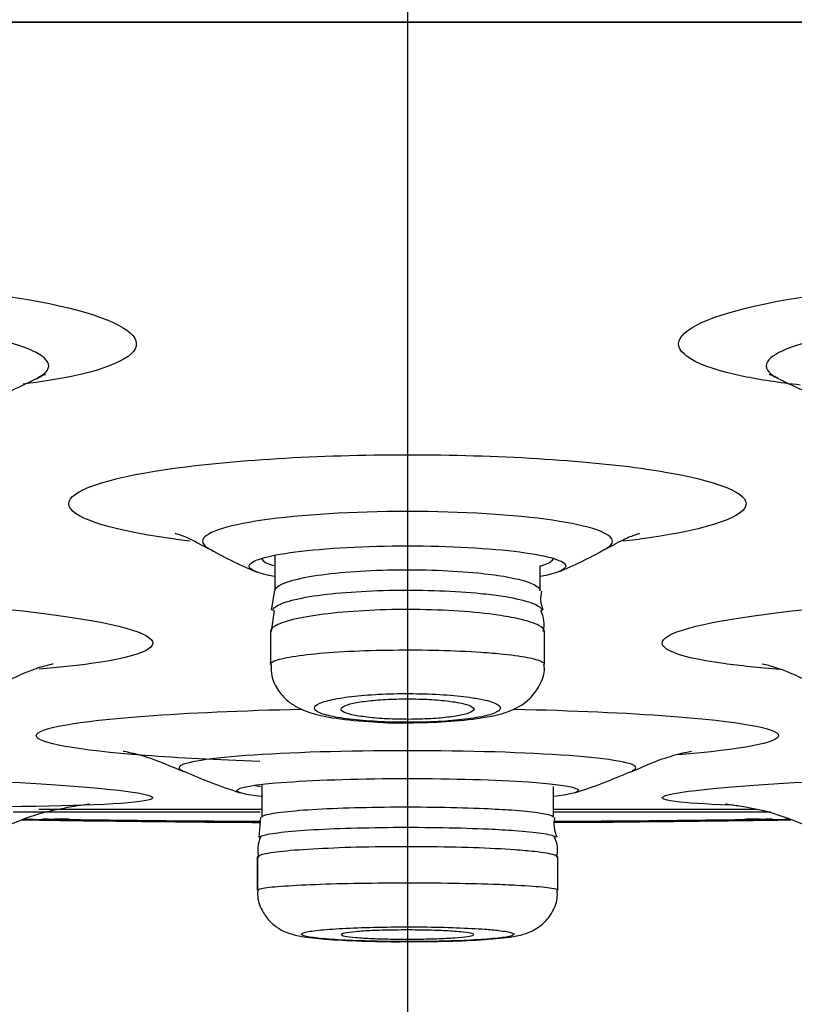
# Model space of a CAD drawing. Units: millimetres. Extents: x -21 to 902, y -32 to 1947.
# Drawn here: x 807 to 816, y 1815 to 1826 of the extents above; entities that cross this region are included whole.
import ezdxf
from ezdxf.lldxf.tags import DXFTag

# ---------------------------------------------------------------- set-up
doc = ezdxf.new("R2010")
doc.units = ezdxf.units.MM
doc.layers.add('Default', color=7, linetype='Continuous')
doc.layers.add('DV2_Default', color=7, linetype='Continuous')
tags = doc.linetypes.add('CENTER2', pattern=[28.575, 19.05, -3.175, 3.175, -3.175]).pattern_tags.tags
tags[10:11] = [DXFTag(74, 4), DXFTag(75, 0), DXFTag(340, '0'), DXFTag(46, 0.0), DXFTag(50, 0.0), DXFTag(44, 0.0), DXFTag(45, 0.0)]
tags[8:9] = [DXFTag(74, 4), DXFTag(75, 0), DXFTag(340, '0'), DXFTag(46, 0.0), DXFTag(50, 0.0), DXFTag(44, 0.0), DXFTag(45, 0.0)]
tags[6:7] = [DXFTag(74, 4), DXFTag(75, 0), DXFTag(340, '0'), DXFTag(46, 0.0), DXFTag(50, 0.0), DXFTag(44, 0.0), DXFTag(45, 0.0)]
tags[4:5] = [DXFTag(74, 4), DXFTag(75, 0), DXFTag(340, '0'), DXFTag(46, 0.0), DXFTag(50, 0.0), DXFTag(44, 0.0), DXFTag(45, 0.0)]

# ---------------------------------------------------------------- blocks, each defined once
blk = doc.blocks.new('SEANNOT_GROUP7')
at = {"layer": 'Default', "color": 7, "linetype": 'CENTER2'}
for p, q in [((811.667, 1845.885), (811.667, 1805.885)), ((831.667, 1825.885), (791.667, 1825.885))]:
    blk.add_line(p, q, dxfattribs=at)
blk = doc.blocks.new('SE1')
at = {"layer": 'DV2_Default', "color": 7, "linetype": 'Continuous'}
for p, q in [((736.767, 1825.885), (886.566, 1825.885)), ((810.167, 1819.851), (810.167, 1819.451)), ((813.167, 1819.451), (813.167, 1819.737)), ((810.161, 1819.455), (810.125, 1819.235)), ((810.158, 1819.23), (810.126, 1818.992)), ((810.117, 1818.992), (810.117, 1818.621)), ((813.217, 1818.621), (813.217, 1818.992)), ((810.019, 1817.261), (810.019, 1816.89)), ((813.319, 1816.89), (813.319, 1817.24)), ((807.498, 1816.981), (810.015, 1816.981)), ((807.67, 1816.981), (810.019, 1816.981)), ((813.315, 1816.981), (815.447, 1816.981)), ((813.319, 1816.981), (815.609, 1816.981)), ((807.52, 1816.859), (807.721, 1816.856)), ((807.622, 1816.87), (807.674, 1816.87)), ((808.143, 1816.85), (808.343, 1816.848)), ((809.179, 1816.839), (809.379, 1816.837)), ((809.379, 1816.837), (809.756, 1816.834)), ((809.756, 1816.834), (809.956, 1816.833)), ((810.006, 1816.893), (809.985, 1816.664)), ((814.71, 1816.844), (814.909, 1816.847)), ((814.909, 1816.847), (815.298, 1816.851)), ((815.298, 1816.851), (815.498, 1816.854)), ((815.66, 1816.87), (815.712, 1816.87)), ((809.965, 1816.438), (809.965, 1816.066)), ((809.969, 1816.438), (809.969, 1816.066)), ((813.369, 1816.066), (813.369, 1816.438))]:
    blk.add_line(p, q, dxfattribs=at)
for centre, radius, start, end in [((805.373, 1825.948), 4.6, 288.5839, 297.0124), ((817.96, 1825.948), 4.6, 243.0314, 251.4605), ((811.667, 1823.83), 4.5, 240.3776, 247.8414), ((811.667, 1823.83), 4.5, 292.2638, 299.7194), ((813.486, 1819.367), 0.314, 164.7177, 204.0745), ((812.873, 1819.074), 0.339, 346.0307, 27.4665), ((811.667, 1823.072), 6.2, 245.9285, 252.2768), ((811.667, 1823.072), 6.2, 287.7194, 293.9603), ((811.675, 2084.926), 268.099, 269.06718, 269.2321), ((811.947, 2086.116), 269.29, 269.01549, 269.1731), ((812.063, 2085.46), 268.632, 268.98991, 269.17359), ((810.458, 1978.286), 161.444, 269.0091, 269.73838), ((807.508, 1796.608), 20.262, 89.0128, 89.5312), ((810.202, 1954.411), 137.564, 269.02318, 269.74275), ((810.758, 2004.858), 188.023, 269.17778, 269.64205), ((811.373, 2063.559), 246.73, 269.23587, 269.5922), ((810.416, 1972.039), 155.2, 269.17784, 269.64295), ((810.926, 2020.291), 203.459, 269.23528, 269.59261), ((810.956, 2064.892), 248.055, 269.65179, 269.77949), ((811.211, 2062.086), 245.255, 269.59525, 269.71716), ((810.674, 2070.79), 253.944, 269.75416, 269.84834), ((811.089, 2062.128), 245.294, 269.64853, 269.74595), ((811.369, 2066.049), 249.22, 269.59718, 269.68545), ((810.815, 2070.406), 253.564, 269.75268, 269.8161), ((813.632, 1816.811), 0.309, 165.7744, 206.9894), ((812.243, 2062.654), 245.82, 270.25292, 270.35114), ((812.113, 2064.114), 247.282, 270.28148, 270.40348), ((811.97, 2064.91), 248.08, 270.3137, 270.40353), ((812.656, 2072.425), 255.579, 270.151, 270.24514), ((812.524, 2068.038), 251.196, 270.18359, 270.24836), ((812.383, 2063.263), 246.426, 270.21975, 270.34919), ((811.626, 2094.794), 277.966, 270.3577, 270.45504), ((812.876, 1978.286), 161.444, 270.26162, 270.9909), ((811.961, 2063.57), 246.741, 270.40781, 270.76412), ((813.131, 1954.411), 137.564, 270.25725, 270.97682), ((812.575, 2004.864), 188.029, 270.35796, 270.82221), ((812.382, 2001.42), 184.59, 270.45051, 270.50058), ((812.408, 2020.284), 203.452, 270.40738, 270.76472), ((812.918, 1972.033), 155.194, 270.35704, 270.82217), ((813.126, 1913.947), 97.113, 270.51235, 270.6277), ((811.261, 2086.034), 269.207, 270.82673, 271.00607), ((811.666, 2084.428), 267.601, 270.76759, 270.92882), ((811.397, 2085.553), 268.727, 270.82658, 270.98057), ((815.826, 1796.608), 20.262, 90.4688, 90.9872), ((810.317, 1816.523), 0.343, 155.5675, 194.2831), ((813.035, 1816.52), 0.329, 345.5315, 25.8637)]:
    blk.add_arc(centre, radius, start, end, dxfattribs=at)
for centre, major_axis, start_param, end_param in [((809.722, 1816.944), (-0.0004, -0.1), 6.06352, 6.274447), ((813.612, 1816.944), (0.0004, -0.1), 0.008739, 0.242289)]:
    blk.add_ellipse(centre, major_axis=major_axis, ratio=0.309014, start_param=start_param, end_param=end_param, dxfattribs=at)
for points, knots in [([(805.567, 1822.919), (806.226, 1822.895), (806.864, 1822.835), (808.046, 1822.632), (808.491, 1822.47), (808.673, 1822.15), (808.415, 1821.992), (807.706, 1821.845), (807.521, 1821.816), (807.319, 1821.791)], [0, 0, 0, 0, 0.2497089, 0.2497089, 0.5765855, 0.5765855, 0.9034622, 0.9034622, 1, 1, 1, 1]), ([(816.11, 1821.78), (815.87, 1821.807), (815.652, 1821.84), (814.925, 1821.99), (814.661, 1822.149), (814.841, 1822.469), (815.279, 1822.63), (816.474, 1822.836), (817.114, 1822.896), (817.77, 1822.919)], [0, 0, 0, 0, 0.11045, 0.11045, 0.432342, 0.432342, 0.754234, 0.754234, 1, 1, 1, 1]), ([(807.483, 1821.862), (807.591, 1821.918), (807.632, 1821.979), (807.533, 1822.156), (807.222, 1822.269), (806.282, 1822.431), (805.659, 1822.479), (805.05, 1822.479)], [0, 0, 0, 0, 0.216169, 0.216169, 0.608084, 0.608084, 1, 1, 1, 1]), ([(820.23, 1821.948), (820.285, 1821.979), (820.324, 1822.01), (820.405, 1822.155), (820.225, 1822.268), (819.459, 1822.432), (818.887, 1822.479), (817.683, 1822.479), (817.054, 1822.431), (816.115, 1822.269), (815.803, 1822.157), (815.701, 1821.98), (815.742, 1821.918), (815.851, 1821.861)], [0, 0, 0, 0, 0.058589, 0.058589, 0.265249, 0.265249, 0.47191, 0.47191, 0.67857, 0.67857, 0.885231, 0.885231, 1, 1, 1, 1]), ([(807.466, 1821.849), (807.484, 1821.859), (807.545, 1821.896), (807.572, 1821.901), (807.574, 1821.901), (807.574, 1821.901)], [0, 0, 0, 0, 0.204763, 0.858222, 1, 1, 1, 1]), ([(815.758, 1821.903), (815.757, 1821.904), (815.772, 1821.899), (815.833, 1821.867), (815.867, 1821.849)], [0, 0, 0, 0, 0.534892, 1, 1, 1, 1]), ([(809.206, 1820.015), (809.121, 1820.025), (809.04, 1820.036), (808.254, 1820.149), (807.838, 1820.291), (807.836, 1820.583), (808.25, 1820.726), (809.663, 1820.932), (810.655, 1820.992), (811.667, 1820.992)], [0, 0, 0, 0, 0.035587, 0.035587, 0.357058, 0.357058, 0.678529, 0.678529, 1, 1, 1, 1]), ([(811.667, 1820.992), (812.679, 1820.992), (813.669, 1820.932), (815.082, 1820.727), (815.496, 1820.582), (815.497, 1820.294), (815.091, 1820.151), (814.292, 1820.036), (814.203, 1820.024), (814.111, 1820.013)], [0, 0, 0, 0, 0.320689, 0.320689, 0.641379, 0.641379, 0.962068, 0.962068, 1, 1, 1, 1]), ([(811.667, 1820.35), (811.054, 1820.35), (810.455, 1820.313), (809.599, 1820.189), (809.349, 1820.101), (809.348, 1819.987), (809.372, 1819.959), (809.418, 1819.933)], [0, 0, 0, 0, 0.432559, 0.432559, 0.865117, 0.865117, 1, 1, 1, 1]), ([(813.914, 1819.932), (813.961, 1819.958), (813.985, 1819.986), (813.986, 1820.101), (813.736, 1820.188), (812.88, 1820.313), (812.28, 1820.35), (811.667, 1820.35)], [0, 0, 0, 0, 0.134917, 0.134917, 0.567458, 0.567458, 1, 1, 1, 1]), ([(809.038, 1820.104), (809.038, 1820.104), (809.054, 1820.099), (809.172, 1820.062), (809.332, 1819.975), (809.439, 1819.919)], [0, 0, 0, 0, 0.201753, 0.556599, 1, 1, 1, 1]), ([(813.9, 1819.919), (813.989, 1819.968), (814.136, 1820.051), (814.27, 1820.096), (814.293, 1820.103), (814.293, 1820.103)], [0, 0, 0, 0, 0.359273, 0.710804, 1, 1, 1, 1]), ([(810.162, 1819.614), (809.978, 1819.649), (809.877, 1819.691), (809.878, 1819.791), (810.067, 1819.85), (810.733, 1819.936), (811.199, 1819.961), (812.138, 1819.961), (812.604, 1819.936), (812.937, 1819.892)], [0, 0, 0, 0, 0.1959274, 0.1959274, 0.4639516, 0.4639516, 0.7319758, 0.7319758, 1, 1, 1, 1]), ([(812.937, 1819.892), (813.27, 1819.849), (813.457, 1819.79), (813.456, 1819.69), (813.352, 1819.648), (813.166, 1819.613)], [0, 0, 0, 0, 0.576635, 0.576635, 1, 1, 1, 1]), ([(810.017, 1819.824), (810.017, 1819.8), (810.047, 1819.776), (810.106, 1819.754), (810.119, 1819.749), (810.135, 1819.744), (810.151, 1819.739)], [0, 0, 0, 0, 0.811268, 0.811268, 0.811268, 1, 1, 1, 1]), ([(813.175, 1819.736), (813.242, 1819.756), (813.287, 1819.777), (813.306, 1819.799), (813.313, 1819.807), (813.317, 1819.815), (813.317, 1819.824)], [0, 0, 0, 0, 0.724162, 0.724162, 0.724162, 1, 1, 1, 1]), ([(810.167, 1819.451), (810.167, 1819.459), (810.169, 1819.467), (810.174, 1819.475), (810.191, 1819.502), (810.238, 1819.529), (810.311, 1819.554), (810.384, 1819.579), (810.484, 1819.601), (810.605, 1819.621), (810.724, 1819.64), (810.866, 1819.656), (811.02, 1819.668), (811.171, 1819.68), (811.337, 1819.687), (811.504, 1819.69), (811.669, 1819.693), (811.84, 1819.691), (812.002, 1819.685), (812.163, 1819.679), (812.321, 1819.669), (812.461, 1819.655), (812.568, 1819.644), (812.668, 1819.631), (812.755, 1819.617)], [0, 0, 0, 0, 0.042151, 0.042151, 0.042151, 0.186718, 0.186718, 0.186718, 0.330979, 0.330979, 0.330979, 0.473869, 0.473869, 0.473869, 0.614953, 0.614953, 0.614953, 0.75461, 0.75461, 0.75461, 0.893829, 0.893829, 0.893829, 1, 1, 1, 1]), ([(812.755, 1819.617), (812.854, 1819.6), (812.938, 1819.581), (813.003, 1819.56), (813.08, 1819.536), (813.131, 1819.51), (813.153, 1819.483), (813.162, 1819.473), (813.167, 1819.462), (813.167, 1819.451)], [0, 0, 0, 0, 0.378327, 0.378327, 0.378327, 0.825008, 0.825008, 0.825008, 1, 1, 1, 1]), ([(803.948, 1819.386), (805.004, 1819.386), (806.12, 1819.338), (807.878, 1819.175), (808.512, 1819.06), (808.915, 1818.828), (808.691, 1818.713), (807.92, 1818.606), (807.722, 1818.585), (807.502, 1818.568)], [0, 0, 0, 0, 0.304645, 0.304645, 0.60929, 0.60929, 0.913935, 0.913935, 1, 1, 1, 1]), ([(810.143, 1819.23), (810.144, 1819.237), (810.147, 1819.243), (810.152, 1819.249), (810.172, 1819.276), (810.222, 1819.303), (810.298, 1819.328), (810.374, 1819.352), (810.479, 1819.375), (810.603, 1819.394), (810.726, 1819.412), (810.872, 1819.428), (811.029, 1819.439), (811.184, 1819.45), (811.353, 1819.457), (811.523, 1819.46), (811.691, 1819.462), (811.865, 1819.46), (812.029, 1819.454), (812.192, 1819.448), (812.351, 1819.437), (812.493, 1819.423), (812.575, 1819.415), (812.653, 1819.405), (812.724, 1819.395)], [0, 0, 0, 0, 0.034585, 0.034585, 0.034585, 0.184323, 0.184323, 0.184323, 0.33366, 0.33366, 0.33366, 0.481529, 0.481529, 0.481529, 0.627548, 0.627548, 0.627548, 0.772155, 0.772155, 0.772155, 0.91637, 0.91637, 0.91637, 1, 1, 1, 1]), ([(812.724, 1819.395), (812.851, 1819.375), (812.958, 1819.352), (813.036, 1819.328), (813.111, 1819.304), (813.161, 1819.277), (813.181, 1819.25), (813.186, 1819.244), (813.189, 1819.237), (813.191, 1819.231)], [0, 0, 0, 0, 0.452661, 0.452661, 0.452661, 0.892088, 0.892088, 0.892088, 1, 1, 1, 1]), ([(815.881, 1818.564), (815.641, 1818.582), (815.427, 1818.604), (814.652, 1818.711), (814.417, 1818.826), (814.821, 1819.06), (815.453, 1819.175), (817.212, 1819.338), (818.33, 1819.386), (819.385, 1819.386)], [0, 0, 0, 0, 0.091797, 0.091797, 0.394531, 0.394531, 0.697266, 0.697266, 1, 1, 1, 1]), ([(812.691, 1819.177), (812.562, 1819.196), (812.412, 1819.211), (812.252, 1819.222), (812.093, 1819.233), (811.919, 1819.24), (811.747, 1819.241), (811.576, 1819.243), (811.4, 1819.239), (811.236, 1819.231), (811.071, 1819.223), (810.913, 1819.211), (810.774, 1819.194), (810.634, 1819.178), (810.508, 1819.158), (810.409, 1819.135), (810.307, 1819.112), (810.229, 1819.087), (810.18, 1819.061), (810.138, 1819.038), (810.117, 1819.015), (810.117, 1818.992)], [0, 0, 0, 0, 0.145763, 0.145763, 0.145763, 0.291603, 0.291603, 0.291603, 0.436386, 0.436386, 0.436386, 0.580876, 0.580876, 0.580876, 0.726442, 0.726442, 0.726442, 0.873864, 0.873864, 0.873864, 1, 1, 1, 1]), ([(813.217, 1818.992), (813.217, 1819.015), (813.195, 1819.038), (813.153, 1819.06), (813.104, 1819.087), (813.024, 1819.113), (812.92, 1819.136), (812.854, 1819.151), (812.776, 1819.165), (812.691, 1819.177)], [0, 0, 0, 0, 0.338868, 0.338868, 0.338868, 0.742545, 0.742545, 0.742545, 1, 1, 1, 1]), ([(810.117, 1818.62), (810.117, 1818.626), (810.12, 1818.632), (810.126, 1818.638), (810.146, 1818.657), (810.195, 1818.675), (810.271, 1818.691), (810.347, 1818.708), (810.452, 1818.723), (810.576, 1818.736), (810.699, 1818.749), (810.846, 1818.76), (811.003, 1818.768), (811.16, 1818.776), (811.332, 1818.781), (811.504, 1818.783), (811.676, 1818.785), (811.853, 1818.784), (812.022, 1818.78), (812.189, 1818.775), (812.353, 1818.768), (812.498, 1818.758), (812.588, 1818.752), (812.673, 1818.745), (812.749, 1818.737)], [0, 0, 0, 0, 0.0477744, 0.0477744, 0.0477744, 0.1930252, 0.1930252, 0.1930252, 0.3381463, 0.3381463, 0.3381463, 0.4826716, 0.4826716, 0.4826716, 0.6263984, 0.6263984, 0.6263984, 0.7694856, 0.7694856, 0.7694856, 0.9123793, 0.9123793, 0.9123793, 1, 1, 1, 1]), ([(812.749, 1818.737), (812.873, 1818.724), (812.979, 1818.709), (813.056, 1818.693), (813.133, 1818.676), (813.184, 1818.658), (813.205, 1818.64), (813.213, 1818.634), (813.217, 1818.627), (813.217, 1818.621)], [0, 0, 0, 0, 0.424071, 0.424071, 0.424071, 0.848048, 0.848048, 0.848048, 1, 1, 1, 1]), ([(807.048, 1818.391), (807.193, 1818.46), (807.404, 1818.56), (807.613, 1818.618), (807.656, 1818.627), (807.658, 1818.628), (807.658, 1818.628)], [0, 0, 0, 0, 0.409242, 0.709371, 0.982751, 1, 1, 1, 1]), ([(810.126, 1818.62), (810.125, 1818.573), (810.125, 1818.475), (810.196, 1818.328), (810.301, 1818.211), (810.42, 1818.131), (810.583, 1818.063), (810.821, 1818.01), (811.196, 1817.971), (811.525, 1817.955), (811.666, 1817.959), (811.673, 1817.96)], [0, 0, 0, 0, 0.060809, 0.147796, 0.223391, 0.297171, 0.388999, 0.573387, 0.794711, 0.991404, 1, 1, 1, 1]), ([(811.673, 1817.96), (811.832, 1817.962), (812.113, 1817.967), (812.54, 1818.015), (812.799, 1818.068), (813.038, 1818.203), (813.168, 1818.377), (813.224, 1818.529), (813.212, 1818.606), (813.209, 1818.622)], [0, 0, 0, 0, 0.198541, 0.409257, 0.657684, 0.785573, 0.882626, 0.977781, 1, 1, 1, 1]), ([(815.678, 1818.627), (815.678, 1818.627), (815.679, 1818.627), (815.724, 1818.618), (815.943, 1818.555), (816.148, 1818.457), (816.287, 1818.391)], [0, 0, 0, 0, 0.0197172, 0.3242816, 0.6165856, 1, 1, 1, 1]), ([(812.401, 1818.243), (812.317, 1818.256), (812.219, 1818.267), (812.113, 1818.275), (812.007, 1818.282), (811.89, 1818.288), (811.774, 1818.289), (811.658, 1818.291), (811.538, 1818.29), (811.425, 1818.286), (811.312, 1818.282), (811.202, 1818.274), (811.104, 1818.265), (811.006, 1818.255), (810.917, 1818.242), (810.844, 1818.228), (810.771, 1818.214), (810.713, 1818.198), (810.674, 1818.18), (810.635, 1818.163), (810.615, 1818.144), (810.615, 1818.126), (810.615, 1818.108), (810.636, 1818.089), (810.676, 1818.072), (810.716, 1818.054), (810.777, 1818.038), (810.852, 1818.024), (810.927, 1818.01), (811.02, 1817.997), (811.122, 1817.988), (811.223, 1817.979), (811.335, 1817.972), (811.451, 1817.968), (811.565, 1817.964), (811.686, 1817.964), (811.801, 1817.966), (811.917, 1817.968), (812.031, 1817.974), (812.135, 1817.981), (812.239, 1817.989), (812.336, 1818), (812.417, 1818.013), (812.499, 1818.026), (812.567, 1818.041), (812.617, 1818.057), (812.668, 1818.073), (812.7, 1818.091), (812.713, 1818.109), (812.725, 1818.128), (812.717, 1818.147), (812.689, 1818.164), (812.661, 1818.182), (812.613, 1818.2), (812.547, 1818.216), (812.505, 1818.226), (812.456, 1818.235), (812.401, 1818.243)], [0, 0, 0, 0, 0.053195, 0.053195, 0.053195, 0.106417, 0.106417, 0.106417, 0.159259, 0.159259, 0.159259, 0.211939, 0.211939, 0.211939, 0.264907, 0.264907, 0.264907, 0.318483, 0.318483, 0.318483, 0.372726, 0.372726, 0.372726, 0.427404, 0.427404, 0.427404, 0.482088, 0.482088, 0.482088, 0.536344, 0.536344, 0.536344, 0.589935, 0.589935, 0.589935, 0.642925, 0.642925, 0.642925, 0.695632, 0.695632, 0.695632, 0.748483, 0.748483, 0.748483, 0.801842, 0.801842, 0.801842, 0.855862, 0.855862, 0.855862, 0.910423, 0.910423, 0.910423, 0.965159, 0.965159, 0.965159, 1, 1, 1, 1]), ([(812.203, 1818.195), (812.145, 1818.204), (812.076, 1818.212), (812.001, 1818.218), (811.926, 1818.224), (811.843, 1818.227), (811.76, 1818.229), (811.678, 1818.231), (811.592, 1818.23), (811.511, 1818.227), (811.43, 1818.225), (811.351, 1818.22), (811.28, 1818.213), (811.209, 1818.207), (811.144, 1818.198), (811.091, 1818.188), (811.037, 1818.178), (810.994, 1818.167), (810.965, 1818.154), (810.935, 1818.142), (810.919, 1818.129), (810.917, 1818.116), (810.915, 1818.103), (810.928, 1818.09), (810.955, 1818.077), (810.981, 1818.065), (811.023, 1818.053), (811.075, 1818.043), (811.127, 1818.033), (811.191, 1818.024), (811.263, 1818.017), (811.334, 1818.01), (811.414, 1818.004), (811.496, 1818.002), (811.577, 1817.999), (811.663, 1817.998), (811.746, 1817.999), (811.828, 1818), (811.91, 1818.004), (811.985, 1818.009), (812.06, 1818.015), (812.131, 1818.022), (812.19, 1818.031), (812.25, 1818.04), (812.3, 1818.051), (812.337, 1818.062), (812.375, 1818.073), (812.4, 1818.086), (812.411, 1818.099), (812.421, 1818.112), (812.418, 1818.125), (812.4, 1818.138), (812.382, 1818.151), (812.349, 1818.164), (812.304, 1818.175), (812.275, 1818.182), (812.241, 1818.189), (812.203, 1818.195)], [0, 0, 0, 0, 0.053273, 0.053273, 0.053273, 0.106573, 0.106573, 0.106573, 0.159506, 0.159506, 0.159506, 0.212262, 0.212262, 0.212262, 0.265256, 0.265256, 0.265256, 0.318799, 0.318799, 0.318799, 0.372962, 0.372962, 0.372962, 0.427549, 0.427549, 0.427549, 0.48217, 0.48217, 0.48217, 0.536421, 0.536421, 0.536421, 0.590065, 0.590065, 0.590065, 0.64314, 0.64314, 0.64314, 0.695928, 0.695928, 0.695928, 0.748823, 0.748823, 0.748823, 0.802169, 0.802169, 0.802169, 0.856125, 0.856125, 0.856125, 0.910595, 0.910595, 0.910595, 0.965254, 0.965254, 0.965254, 1, 1, 1, 1]), ([(809.997, 1817.523), (809.515, 1817.539), (809.072, 1817.561), (807.926, 1817.648), (807.47, 1817.731), (807.467, 1817.897), (807.921, 1817.978), (809.186, 1818.072), (809.8, 1818.099), (810.466, 1818.114)], [0, 0, 0, 0, 0.153615, 0.153615, 0.475164, 0.475164, 0.796713, 0.796713, 1, 1, 1, 1]), ([(812.872, 1818.114), (813.535, 1818.099), (814.147, 1818.072), (815.41, 1817.978), (815.864, 1817.897), (815.865, 1817.736), (815.455, 1817.656), (814.729, 1817.597)], [0, 0, 0, 0, 0.243395, 0.243395, 0.629407, 0.629407, 1, 1, 1, 1]), ([(808.452, 1817.64), (808.453, 1817.64), (808.459, 1817.638), (808.524, 1817.626), (808.764, 1817.566), (808.986, 1817.47), (809.135, 1817.407)], [0, 0, 0, 0, 0.070597, 0.340237, 0.625032, 1, 1, 1, 1]), ([(811.667, 1817.644), (810.985, 1817.644), (810.317, 1817.623), (809.364, 1817.553), (809.084, 1817.503), (809.083, 1817.441), (809.096, 1817.43), (809.121, 1817.419)], [0, 0, 0, 0, 0.450887, 0.450887, 0.901773, 0.901773, 1, 1, 1, 1]), ([(814.212, 1817.419), (814.237, 1817.43), (814.25, 1817.441), (814.251, 1817.503), (813.971, 1817.553), (813.017, 1817.623), (812.349, 1817.644), (811.667, 1817.644)], [0, 0, 0, 0, 0.096718, 0.096718, 0.548359, 0.548359, 1, 1, 1, 1]), ([(814.186, 1817.4), (814.324, 1817.461), (814.535, 1817.554), (814.777, 1817.618), (814.866, 1817.637), (814.879, 1817.639), (814.879, 1817.639)], [0, 0, 0, 0, 0.342908, 0.615606, 0.845369, 1, 1, 1, 1]), ([(806.353, 1817.33), (807.121, 1817.296), (807.78, 1817.256), (808.773, 1817.162), (808.937, 1817.108), (808.343, 1817.029), (807.598, 1817.007), (806.53, 1817.007), (806.442, 1817.007), (806.352, 1817.007)], [0, 0, 0, 0, 0.265448, 0.265448, 0.617275, 0.617275, 0.969103, 0.969103, 1, 1, 1, 1]), ([(810.013, 1817.126), (809.836, 1817.146), (809.738, 1817.17), (809.737, 1817.228), (809.942, 1817.263), (810.661, 1817.314), (811.163, 1817.329), (812.174, 1817.329), (812.676, 1817.315), (813.036, 1817.29)], [0, 0, 0, 0, 0.1864883, 0.1864883, 0.4576589, 0.4576589, 0.7288294, 0.7288294, 1, 1, 1, 1]), ([(813.036, 1817.29), (813.396, 1817.264), (813.6, 1817.23), (813.6, 1817.171), (813.499, 1817.147), (813.32, 1817.126)], [0, 0, 0, 0, 0.590969, 0.590969, 1, 1, 1, 1]), ([(815.309, 1817.028), (815.032, 1817.038), (814.822, 1817.052), (814.4, 1817.107), (814.552, 1817.161), (815.552, 1817.256), (816.205, 1817.296), (816.968, 1817.329)], [0, 0, 0, 0, 0.196969, 0.196969, 0.655512, 0.655512, 1, 1, 1, 1]), ([(807.183, 1816.815), (807.278, 1816.853), (807.482, 1816.934), (807.783, 1816.998), (807.983, 1817.032), (808.057, 1817.04), (808.069, 1817.041), (808.069, 1817.041)], [0, 0, 0, 0, 0.1892871, 0.477916, 0.681353, 0.8660789, 1, 1, 1, 1]), ([(815.264, 1817.041), (815.264, 1817.041), (815.269, 1817.041), (815.315, 1817.036), (815.496, 1817.008), (815.807, 1816.947), (816.035, 1816.855), (816.174, 1816.8)], [0, 0, 0, 0, 0.0556054, 0.272259, 0.4697945, 0.7280095, 1, 1, 1, 1]), ([(810.001, 1816.948), (809.494, 1816.948), (808.998, 1816.948), (808.062, 1816.948), (807.622, 1816.948), (807.207, 1816.948)], [0, 0, 0, 0, 0.510375, 0.510375, 1, 1, 1, 1]), ([(810.019, 1816.89), (810.019, 1816.894), (810.021, 1816.898), (810.027, 1816.902), (810.045, 1816.915), (810.096, 1816.928), (810.174, 1816.94), (810.253, 1816.952), (810.362, 1816.963), (810.491, 1816.973), (810.621, 1816.982), (810.775, 1816.99), (810.941, 1816.996), (811.107, 1817.001), (811.289, 1817.005), (811.473, 1817.007), (811.656, 1817.008), (811.845, 1817.008), (812.025, 1817.005), (812.205, 1817.002), (812.38, 1816.997), (812.537, 1816.99), (812.649, 1816.985), (812.753, 1816.979), (812.845, 1816.973)], [0, 0, 0, 0, 0.042003, 0.042003, 0.042003, 0.185375, 0.185375, 0.185375, 0.328681, 0.328681, 0.328681, 0.471713, 0.471713, 0.471713, 0.614385, 0.614385, 0.614385, 0.756769, 0.756769, 0.756769, 0.899058, 0.899058, 0.899058, 1, 1, 1, 1]), ([(812.845, 1816.973), (812.963, 1816.964), (813.063, 1816.954), (813.14, 1816.943), (813.223, 1816.932), (813.28, 1816.919), (813.304, 1816.906), (813.314, 1816.9), (813.319, 1816.895), (813.318, 1816.89)], [0, 0, 0, 0, 0.394125, 0.394125, 0.394125, 0.828225, 0.828225, 0.828225, 1, 1, 1, 1]), ([(815.776, 1816.948), (815.467, 1816.948), (815.147, 1816.948), (814.338, 1816.948), (813.835, 1816.948), (813.323, 1816.948)], [0, 0, 0, 0, 0.406035, 0.406035, 1, 1, 1, 1]), ([(807.558, 1816.869), (807.548, 1816.869), (807.541, 1816.869), (807.534, 1816.87), (807.539, 1816.87), (807.553, 1816.87)], [0, 0, 0, 0, 0.395247, 0.395247, 1, 1, 1, 1]), ([(807.545, 1816.87), (807.545, 1816.87), (807.545, 1816.87), (807.548, 1816.87), (807.562, 1816.87), (807.588, 1816.87), (807.614, 1816.87), (807.625, 1816.87)], [0, 0, 0, 0, 0.014156, 0.134792, 0.381264, 0.772946, 1, 1, 1, 1]), ([(807.721, 1816.856), (807.787, 1816.855), (807.854, 1816.854), (807.921, 1816.853), (807.995, 1816.852), (808.069, 1816.851), (808.143, 1816.85)], [0, 0, 0, 0, 0.473306, 0.473306, 0.473306, 1, 1, 1, 1]), ([(815.788, 1816.87), (815.796, 1816.87), (815.799, 1816.87), (815.791, 1816.869), (815.776, 1816.869), (815.753, 1816.868)], [0, 0, 0, 0, 0.429506, 0.429506, 1, 1, 1, 1]), ([(815.777, 1816.87), (815.781, 1816.87), (815.787, 1816.87), (815.789, 1816.87), (815.789, 1816.87)], [0, 0, 0, 0, 0.622054, 1, 1, 1, 1]), ([(809.993, 1816.662), (809.994, 1816.666), (809.999, 1816.67), (810.006, 1816.674), (810.029, 1816.687), (810.085, 1816.7), (810.169, 1816.712), (810.253, 1816.724), (810.367, 1816.735), (810.502, 1816.744), (810.637, 1816.753), (810.796, 1816.761), (810.967, 1816.766), (811.137, 1816.772), (811.323, 1816.775), (811.51, 1816.777), (811.696, 1816.778), (811.888, 1816.777), (812.07, 1816.774), (812.251, 1816.771), (812.428, 1816.765), (812.584, 1816.758), (812.691, 1816.753), (812.79, 1816.748), (812.878, 1816.741)], [0, 0, 0, 0, 0.045397, 0.045397, 0.045397, 0.188976, 0.188976, 0.188976, 0.332471, 0.332471, 0.332471, 0.475682, 0.475682, 0.475682, 0.618535, 0.618535, 0.618535, 0.761112, 0.761112, 0.761112, 0.903612, 0.903612, 0.903612, 1, 1, 1, 1]), ([(812.878, 1816.741), (813.001, 1816.732), (813.104, 1816.722), (813.18, 1816.71), (813.261, 1816.699), (813.314, 1816.686), (813.334, 1816.672), (813.34, 1816.669), (813.343, 1816.665), (813.344, 1816.662)], [0, 0, 0, 0, 0.425453, 0.425453, 0.425453, 0.87745, 0.87745, 0.87745, 1, 1, 1, 1]), ([(812.877, 1816.522), (812.744, 1816.532), (812.585, 1816.54), (812.414, 1816.545), (812.243, 1816.551), (812.055, 1816.555), (811.867, 1816.557), (811.678, 1816.558), (811.483, 1816.558), (811.298, 1816.555), (811.112, 1816.552), (810.932, 1816.547), (810.771, 1816.539), (810.609, 1816.532), (810.463, 1816.523), (810.344, 1816.513), (810.225, 1816.502), (810.13, 1816.49), (810.066, 1816.478), (810.003, 1816.465), (809.969, 1816.452), (809.969, 1816.439), (809.969, 1816.438), (809.969, 1816.438), (809.969, 1816.438)], [0, 0, 0, 0, 0.14254, 0.14254, 0.14254, 0.285094, 0.285094, 0.285094, 0.427444, 0.427444, 0.427444, 0.569699, 0.569699, 0.569699, 0.712097, 0.712097, 0.712097, 0.85481, 0.85481, 0.85481, 0.997864, 0.997864, 0.997864, 1, 1, 1, 1]), ([(813.368, 1816.438), (813.368, 1816.447), (813.354, 1816.456), (813.324, 1816.465), (813.281, 1816.478), (813.205, 1816.491), (813.102, 1816.502), (813.037, 1816.509), (812.962, 1816.516), (812.877, 1816.522)], [0, 0, 0, 0, 0.295009, 0.295009, 0.295009, 0.729196, 0.729196, 0.729196, 1, 1, 1, 1]), ([(809.969, 1816.066), (809.969, 1816.07), (809.975, 1816.074), (809.988, 1816.078), (810.016, 1816.088), (810.078, 1816.097), (810.167, 1816.105), (810.257, 1816.113), (810.376, 1816.121), (810.517, 1816.127), (810.657, 1816.134), (810.821, 1816.139), (810.996, 1816.143), (811.17, 1816.146), (811.36, 1816.148), (811.55, 1816.149), (811.74, 1816.15), (811.934, 1816.149), (812.118, 1816.146), (812.301, 1816.144), (812.478, 1816.14), (812.634, 1816.135), (812.732, 1816.131), (812.823, 1816.127), (812.905, 1816.123)], [0, 0, 0, 0, 0.063128, 0.063128, 0.063128, 0.204955, 0.204955, 0.204955, 0.346736, 0.346736, 0.346736, 0.488382, 0.488382, 0.488382, 0.629858, 0.629858, 0.629858, 0.771208, 0.771208, 0.771208, 0.91253, 0.91253, 0.91253, 1, 1, 1, 1]), ([(809.976, 1816.067), (809.973, 1816.047), (809.965, 1815.973), (810.012, 1815.845), (810.094, 1815.723), (810.189, 1815.643), (810.279, 1815.594), (810.362, 1815.565), (810.488, 1815.536), (810.688, 1815.513), (811.064, 1815.492), (811.419, 1815.482), (811.594, 1815.483), (811.629, 1815.484)], [0, 0, 0, 0, 0.023526, 0.099444, 0.160161, 0.213221, 0.261033, 0.30816, 0.374487, 0.561016, 0.769064, 0.960003, 1, 1, 1, 1]), ([(811.629, 1815.484), (811.77, 1815.484), (812.043, 1815.484), (812.467, 1815.5), (812.76, 1815.524), (812.921, 1815.55), (813.061, 1815.59), (813.2, 1815.678), (813.304, 1815.802), (813.366, 1815.944), (813.362, 1816.031), (813.36, 1816.066)], [0, 0, 0, 0, 0.15536, 0.349331, 0.550559, 0.672692, 0.758533, 0.820532, 0.887174, 0.960993, 1, 1, 1, 1]), ([(812.905, 1816.123), (813.035, 1816.116), (813.144, 1816.108), (813.221, 1816.1), (813.299, 1816.091), (813.347, 1816.082), (813.363, 1816.073), (813.367, 1816.071), (813.369, 1816.068), (813.369, 1816.066)], [0, 0, 0, 0, 0.446442, 0.446442, 0.446442, 0.892864, 0.892864, 0.892864, 1, 1, 1, 1]), ([(812.542, 1815.625), (812.45, 1815.631), (812.34, 1815.637), (812.22, 1815.641), (812.101, 1815.646), (811.969, 1815.649), (811.836, 1815.65), (811.703, 1815.651), (811.565, 1815.651), (811.433, 1815.649), (811.302, 1815.647), (811.173, 1815.644), (811.057, 1815.639), (810.942, 1815.634), (810.837, 1815.628), (810.75, 1815.621), (810.663, 1815.614), (810.593, 1815.606), (810.546, 1815.597), (810.498, 1815.588), (810.471, 1815.579), (810.467, 1815.569), (810.464, 1815.56), (810.483, 1815.551), (810.525, 1815.542), (810.566, 1815.533), (810.63, 1815.524), (810.712, 1815.517), (810.794, 1815.509), (810.895, 1815.503), (811.007, 1815.498), (811.12, 1815.492), (811.247, 1815.489), (811.377, 1815.486), (811.507, 1815.484), (811.645, 1815.483), (811.779, 1815.484), (811.913, 1815.485), (812.046, 1815.487), (812.168, 1815.491), (812.29, 1815.495), (812.404, 1815.501), (812.501, 1815.507), (812.598, 1815.513), (812.68, 1815.521), (812.741, 1815.529), (812.801, 1815.538), (812.842, 1815.547), (812.86, 1815.556), (812.878, 1815.566), (812.872, 1815.575), (812.845, 1815.584), (812.817, 1815.593), (812.766, 1815.602), (812.697, 1815.61), (812.653, 1815.615), (812.601, 1815.62), (812.542, 1815.625)], [0, 0, 0, 0, 0.053621, 0.053621, 0.053621, 0.107247, 0.107247, 0.107247, 0.160798, 0.160798, 0.160798, 0.214309, 0.214309, 0.214309, 0.267866, 0.267866, 0.267866, 0.321532, 0.321532, 0.321532, 0.375326, 0.375326, 0.375326, 0.429207, 0.429207, 0.429207, 0.4831, 0.4831, 0.4831, 0.53692, 0.53692, 0.53692, 0.590618, 0.590618, 0.590618, 0.644197, 0.644197, 0.644197, 0.697711, 0.697711, 0.697711, 0.751245, 0.751245, 0.751245, 0.804873, 0.804873, 0.804873, 0.858629, 0.858629, 0.858629, 0.91249, 0.91249, 0.91249, 0.966388, 0.966388, 0.966388, 1, 1, 1, 1]), ([(812.198, 1815.6), (812.139, 1815.604), (812.069, 1815.608), (811.993, 1815.61), (811.918, 1815.613), (811.835, 1815.615), (811.752, 1815.615), (811.669, 1815.616), (811.582, 1815.616), (811.501, 1815.614), (811.419, 1815.613), (811.34, 1815.611), (811.269, 1815.608), (811.198, 1815.605), (811.133, 1815.601), (811.081, 1815.596), (811.029, 1815.591), (810.987, 1815.586), (810.959, 1815.581), (810.931, 1815.575), (810.917, 1815.569), (810.917, 1815.564), (810.917, 1815.558), (810.931, 1815.552), (810.959, 1815.546), (810.987, 1815.541), (811.029, 1815.536), (811.082, 1815.531), (811.135, 1815.526), (811.199, 1815.522), (811.271, 1815.519), (811.342, 1815.516), (811.422, 1815.514), (811.504, 1815.513), (811.586, 1815.512), (811.672, 1815.511), (811.755, 1815.512), (811.838, 1815.513), (811.921, 1815.514), (811.996, 1815.517), (812.071, 1815.519), (812.141, 1815.523), (812.2, 1815.527), (812.259, 1815.531), (812.309, 1815.536), (812.344, 1815.541), (812.38, 1815.547), (812.404, 1815.552), (812.413, 1815.558)], [0, 0, 0, 0, 0.06244, 0.06244, 0.06244, 0.124885, 0.124885, 0.124885, 0.187246, 0.187246, 0.187246, 0.249569, 0.249569, 0.249569, 0.311952, 0.311952, 0.311952, 0.374466, 0.374466, 0.374466, 0.437127, 0.437127, 0.437127, 0.499883, 0.499883, 0.499883, 0.562645, 0.562645, 0.562645, 0.625317, 0.625317, 0.625317, 0.687844, 0.687844, 0.687844, 0.750236, 0.750236, 0.750236, 0.81256, 0.81256, 0.81256, 0.874914, 0.874914, 0.874914, 0.937383, 0.937383, 0.937383, 1, 1, 1, 1]), ([(812.417, 1815.563), (812.417, 1815.568), (812.41, 1815.572), (812.397, 1815.576), (812.377, 1815.581), (812.343, 1815.587), (812.298, 1815.592), (812.269, 1815.595), (812.236, 1815.598), (812.198, 1815.6)], [0, 0, 0, 0, 0.298146, 0.298146, 0.298146, 0.730453, 0.730453, 0.730453, 1, 1, 1, 1])]:
    blk.add_open_spline(points, degree=3, knots=knots, dxfattribs=at)
for points in [[(809.934, 1817.254), (809.953, 1817.249), (809.977, 1817.244), (810.004, 1817.239)], [(807.666, 1816.866), (807.619, 1816.867), (807.581, 1816.868), (807.558, 1816.869)], [(807.596, 1816.87), (807.604, 1816.87), (807.613, 1816.87), (807.622, 1816.87)], [(815.753, 1816.868), (815.731, 1816.868), (815.701, 1816.867), (815.668, 1816.866)], [(815.712, 1816.87), (815.741, 1816.87), (815.764, 1816.87), (815.779, 1816.87)], [(815.79, 1816.859), (815.79, 1816.858), (815.831, 1816.859), (815.893, 1816.86)]]:
    blk.add_open_spline(points, degree=3, dxfattribs=at)

msp = doc.modelspace()

# ---------------------------------------------------------------- block references
at = {"layer": 'Default'}
for name in ['SE1', 'SEANNOT_GROUP7']:
    msp.add_blockref(name, (0, 0), dxfattribs=at)

doc.saveas('drawing.dxf')
